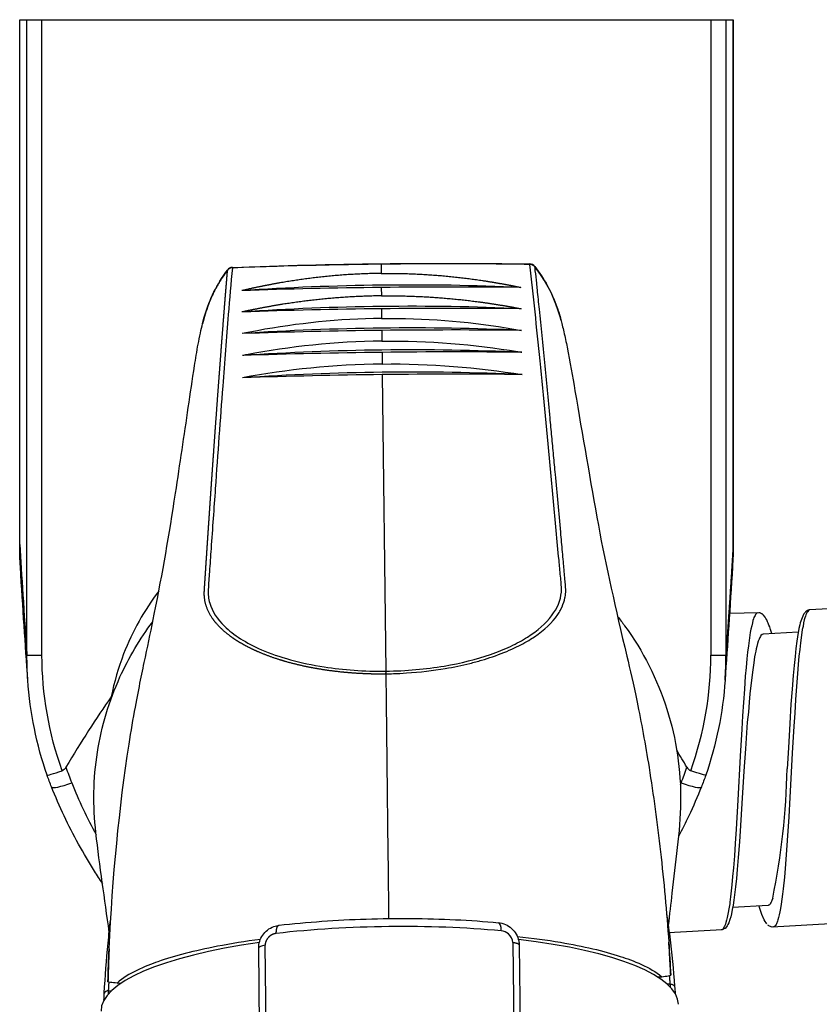
# Model space of a CAD drawing. Units: millimetres. Extents: x -417 to 497, y -157 to 950.
# Drawn here: x -117 to -80, y -45 to 0 of the extents above; entities that cross this region are included whole.
import ezdxf

# ---------------------------------------------------------------- set-up
doc = ezdxf.new("R2010")
doc.units = ezdxf.units.MM
doc.header["$LTSCALE"] = 6.666667

# ---------------------------------------------------------------- blocks, each defined once
blk = doc.blocks.new('1984.CT90.ACT.MT_P')
for p, q in [((-116.779, -24.188), (-116.779, 0)), ((-116.779, 0), (-83.909, 0)), ((-116.779, -24.188), (-116.779, 0)), ((-116.444, -29.292), (-116.444, 0)), ((-115.752, -29.292), (-115.752, 0)), ((-84.936, 0), (-84.936, -29.292)), ((-84.244, 0), (-84.244, -29.292)), ((-83.909, 0), (-83.909, -24.188)), ((-83.909, -24.188), (-83.909, 0)), ((-100.133, -11.269), (-100.133, -11.246)), ((-100.133, -11.269), (-100.128, -11.692)), ((-100.12, -12.34), (-100.116, -12.727)), ((-100.109, -13.323), (-100.104, -13.766)), ((-100.097, -14.32), (-100.092, -14.813)), ((-100.086, -15.331), (-100.079, -15.868)), ((-100.074, -16.356), (-99.914, -30.024)), ((-92.024, -21.759), (-92.024, -21.759)), ((-92.024, -21.765), (-92.024, -21.765)), ((-107.995, -21.945), (-107.995, -21.945)), ((-107.995, -21.951), (-107.995, -21.951)), ((-116.779, -24.188), (-116.779, -24.188)), ((-83.909, -24.188), (-83.909, -24.188)), ((-108.217, -25.259), (-108.217, -25.259)), ((-80.457, -27.217), (-80.488, -27.229)), ((-80.425, -27.215), (-80.485, -27.282)), ((-80.415, -27.204), (-80.457, -27.217)), ((-80.405, -27.203), (-80.425, -27.215)), ((-77.742, -27.056), (-80.415, -27.204)), ((-108.059, -27.332), (-108.059, -27.332)), ((-82.73, -27.332), (-84.076, -27.37)), ((-82.979, -27.611), (-82.996, -27.696)), ((-82.951, -27.556), (-82.979, -27.611)), ((-82.932, -27.502), (-82.951, -27.556)), ((-82.903, -27.458), (-82.932, -27.502)), ((-82.884, -27.415), (-82.903, -27.458)), ((-82.824, -27.348), (-82.884, -27.415)), ((-82.793, -27.335), (-82.824, -27.348)), ((-82.687, -27.34), (-82.73, -27.332)), ((-82.655, -27.349), (-82.687, -27.34)), ((-82.6, -27.378), (-82.655, -27.349)), ((-82.578, -27.387), (-82.6, -27.378)), ((-82.511, -27.447), (-82.578, -27.387)), ((-82.443, -27.528), (-82.511, -27.447)), ((-82.408, -27.59), (-82.443, -27.528)), ((-82.362, -27.661), (-82.408, -27.59)), ((-82.325, -27.744), (-82.362, -27.661)), ((-80.707, -27.485), (-80.79, -27.712)), ((-80.668, -27.419), (-80.707, -27.485)), ((-80.634, -27.661), (-80.669, -27.801)), ((-80.65, -27.376), (-80.668, -27.419)), ((-80.6, -27.32), (-80.65, -27.376)), ((-80.607, -27.564), (-80.634, -27.661)), ((-80.58, -27.489), (-80.607, -27.564)), ((-80.58, -27.287), (-80.6, -27.32)), ((-80.56, -27.275), (-80.58, -27.287)), ((-80.562, -27.424), (-80.58, -27.489)), ((-80.533, -27.369), (-80.562, -27.424)), ((-80.529, -27.253), (-80.56, -27.275)), ((-80.515, -27.326), (-80.533, -27.369)), ((-80.488, -27.229), (-80.529, -27.253)), ((-80.485, -27.282), (-80.515, -27.326)), ((-83.09, -28.094), (-83.125, -28.244)), ((-83.057, -27.933), (-83.09, -28.094)), ((-83.022, -27.793), (-83.057, -27.933)), ((-82.996, -27.696), (-83.022, -27.793)), ((-82.29, -27.816), (-82.325, -27.744)), ((-82.263, -27.91), (-82.29, -27.816)), ((-82.227, -27.982), (-82.263, -27.91)), ((-82.189, -28.107), (-82.227, -27.982)), ((-82.125, -28.295), (-82.189, -28.107)), ((-80.877, -28.056), (-80.941, -28.441)), ((-80.833, -27.895), (-80.877, -28.056)), ((-80.817, -27.799), (-80.833, -27.895)), ((-80.79, -27.712), (-80.817, -27.799)), ((-80.726, -28.111), (-80.779, -28.485)), ((-80.691, -27.961), (-80.726, -28.111)), ((-80.669, -27.801), (-80.691, -27.961)), ((-83.125, -28.244), (-83.178, -28.618)), ((-82.715, -28.55), (-82.752, -28.647)), ((-82.697, -28.507), (-82.715, -28.55)), ((-82.677, -28.474), (-82.697, -28.507)), ((-82.648, -28.43), (-82.677, -28.474)), ((-82.629, -28.386), (-82.648, -28.43)), ((-82.568, -28.34), (-82.629, -28.386)), ((-82.527, -28.317), (-82.568, -28.34)), ((-80.91, -28.228), (-82.527, -28.317)), ((-80.941, -28.441), (-80.972, -28.644)), ((-80.779, -28.485), (-80.809, -28.72)), ((-83.207, -28.853), (-83.244, -29.152)), ((-83.178, -28.618), (-83.207, -28.853)), ((-82.85, -28.992), (-82.865, -29.099)), ((-82.824, -28.885), (-82.85, -28.992)), ((-82.789, -28.755), (-82.824, -28.885)), ((-82.752, -28.647), (-82.789, -28.755)), ((-81.017, -28.976), (-81.06, -29.349)), ((-80.972, -28.644), (-81.017, -28.976)), ((-80.845, -29.019), (-80.881, -29.328)), ((-80.809, -28.72), (-80.845, -29.019)), ((-116.444, -29.292), (-115.752, -29.292)), ((-83.28, -29.461), (-83.311, -29.855)), ((-83.244, -29.152), (-83.28, -29.461)), ((-82.925, -29.367), (-82.962, -29.645)), ((-82.901, -29.228), (-82.925, -29.367)), ((-82.865, -29.099), (-82.901, -29.228)), ((-81.06, -29.349), (-81.101, -29.765)), ((-80.881, -29.328), (-80.912, -29.722)), ((-83.311, -29.855), (-83.352, -30.26)), ((-82.962, -29.645), (-83.009, -29.955)), ((-81.101, -29.765), (-81.139, -30.223)), ((-80.912, -29.722), (-80.953, -30.127)), ((-99.913, -30.134), (-99.914, -30.094)), ((-83.352, -30.26), (-83.394, -30.856)), ((-83.052, -30.318), (-83.138, -31.064)), ((-83.009, -29.955), (-83.052, -30.318)), ((-81.139, -30.223), (-81.188, -30.861)), ((-80.953, -30.127), (-80.995, -30.723)), ((-84.283, -30.441), (-84.283, -30.441)), ((-83.394, -30.856), (-83.434, -31.462)), ((-80.995, -30.723), (-81.035, -31.33)), ((-83.138, -31.064), (-83.17, -31.448)), ((-81.188, -30.861), (-81.246, -31.543)), ((-83.434, -31.462), (-83.474, -32.09)), ((-83.17, -31.448), (-83.208, -31.906)), ((-81.246, -31.543), (-81.303, -32.436)), ((-81.035, -31.33), (-81.075, -31.957)), ((-83.474, -32.09), (-83.515, -32.696)), ((-83.208, -31.906), (-83.257, -32.375)), ((-81.075, -31.957), (-81.116, -32.564)), ((-83.257, -32.375), (-83.312, -33.109)), ((-81.303, -32.436), (-81.368, -33.564)), ((-81.116, -32.564), (-81.185, -33.808)), ((-83.515, -32.696), (-83.584, -33.94)), ((-83.312, -33.109), (-83.347, -33.609)), ((-81.368, -33.564), (-81.421, -34.521)), ((-83.584, -33.94), (-83.694, -35.971)), ((-83.347, -33.609), (-83.418, -34.631)), ((-81.185, -33.808), (-81.295, -35.839)), ((-83.418, -34.631), (-83.505, -36.13)), ((-81.295, -35.839), (-81.352, -36.732)), ((-83.694, -35.971), (-83.768, -37.311)), ((-83.505, -36.13), (-83.566, -37.13)), ((-81.352, -36.732), (-81.418, -37.828)), ((-83.566, -37.13), (-83.619, -37.896)), ((-83.768, -37.311), (-83.817, -37.96)), ((-83.817, -37.96), (-83.849, -38.534)), ((-83.619, -37.896), (-83.675, -38.61)), ((-81.418, -37.828), (-81.476, -38.7)), ((-83.849, -38.534), (-83.893, -39.088)), ((-83.675, -38.61), (-83.719, -39.163)), ((-81.476, -38.7), (-81.517, -39.116)), ((-83.893, -39.088), (-83.935, -39.483)), ((-83.719, -39.163), (-83.76, -39.579)), ((-81.517, -39.116), (-81.547, -39.52)), ((-83.966, -39.866), (-84.004, -40.154)), ((-83.935, -39.483), (-83.966, -39.866)), ((-83.76, -39.579), (-83.802, -39.963)), ((-81.547, -39.52), (-81.603, -40.053)), ((-84.004, -40.154), (-84.031, -40.431)), ((-83.846, -40.326), (-83.885, -40.572)), ((-83.802, -39.963), (-83.846, -40.326)), ((-81.632, -40.299), (-81.672, -40.534)), ((-81.603, -40.053), (-81.632, -40.299)), ((-84.07, -40.744), (-84.179, -41.383)), ((-84.06, -40.666), (-84.07, -40.744)), ((-84.031, -40.431), (-84.06, -40.666)), ((-83.914, -40.807), (-83.956, -41.01)), ((-82.302, -40.823), (-83.94, -40.914)), ((-83.885, -40.572), (-83.914, -40.807)), ((-82.282, -40.812), (-82.302, -40.823)), ((-82.271, -40.811), (-82.282, -40.812)), ((-82.241, -40.788), (-82.271, -40.811)), ((-82.211, -40.755), (-82.241, -40.788)), ((-82.191, -40.722), (-82.211, -40.755)), ((-82.163, -40.667), (-82.191, -40.722)), ((-82.143, -40.634), (-82.163, -40.667)), ((-82.124, -40.591), (-82.143, -40.634)), ((-82.088, -40.483), (-82.124, -40.591)), ((-81.702, -40.758), (-81.733, -40.962)), ((-81.672, -40.534), (-81.702, -40.758)), ((-83.988, -41.203), (-84.022, -41.353)), ((-83.956, -41.01), (-83.988, -41.203)), ((-82.689, -40.919), (-82.714, -40.846)), ((-82.636, -41.107), (-82.689, -40.919)), ((-82.587, -41.242), (-82.636, -41.107)), ((-82.477, -41.49), (-82.587, -41.242)), ((-81.791, -41.251), (-81.816, -41.369)), ((-81.756, -41.111), (-81.791, -41.251)), ((-81.733, -40.962), (-81.756, -41.111)), ((-84.269, -41.685), (-84.286, -41.749)), ((-84.241, -41.609), (-84.269, -41.685)), ((-84.215, -41.502), (-84.241, -41.609)), ((-84.179, -41.383), (-84.215, -41.502)), ((-84.151, -41.699), (-84.19, -41.765)), ((-84.113, -41.623), (-84.151, -41.699)), ((-84.058, -41.472), (-84.113, -41.623)), ((-84.022, -41.353), (-84.058, -41.472)), ((-82.431, -41.562), (-82.477, -41.49)), ((-82.396, -41.624), (-82.431, -41.562)), ((-82.362, -41.664), (-82.396, -41.624)), ((-82.283, -41.745), (-82.316, -41.725)), ((-82.261, -41.765), (-82.283, -41.745)), ((-79.436, -41.672), (-82.109, -41.82)), ((-81.966, -41.738), (-81.985, -41.771)), ((-81.936, -41.694), (-81.966, -41.738)), ((-81.917, -41.661), (-81.936, -41.694)), ((-81.87, -41.552), (-81.917, -41.661)), ((-81.853, -41.477), (-81.87, -41.552)), ((-81.816, -41.369), (-81.853, -41.477)), ((-84.424, -41.948), (-86.886, -42.084)), ((-84.404, -41.925), (-84.466, -41.95)), ((-84.382, -41.935), (-84.424, -41.948)), ((-84.354, -41.87), (-84.404, -41.925)), ((-84.352, -41.912), (-84.382, -41.935)), ((-84.335, -41.826), (-84.354, -41.87)), ((-84.311, -41.888), (-84.352, -41.912)), ((-84.316, -41.793), (-84.335, -41.826)), ((-84.286, -41.749), (-84.316, -41.793)), ((-84.279, -41.876), (-84.311, -41.888)), ((-84.219, -41.809), (-84.279, -41.876)), ((-84.19, -41.765), (-84.219, -41.809)), ((-82.152, -41.812), (-82.261, -41.765)), ((-82.109, -41.82), (-82.152, -41.812)), ((-82.047, -41.806), (-82.067, -41.817)), ((-82.016, -41.793), (-82.047, -41.806)), ((-81.985, -41.771), (-82.016, -41.793)), ((-94.066, -42.523), (-93.989, -49.188)), ((-93.767, -42.638), (-93.689, -49.302)), ((-86.876, -42.515), (-86.876, -42.515)), ((-105.689, -49.442), (-105.766, -42.778)), ((-105.392, -49.32), (-105.47, -42.656)), ((-112.296, -44.398), (-112.093, -44.395)), ((-87.404, -44.108), (-87.202, -44.105)), ((-86.806, -44.449), (-86.943, -44.451)), ((-112.683, -44.75), (-112.547, -44.749))]:
    blk.add_line(p, q)
for centre, radius, start, end in [((-93.289, -11.555), 0.3, 37.8778, 89.4576), ((-106.969, -11.715), 0.3, 91.8761, 143.4545), ((-99.899, -24.188), 16.88, 180, 183.5063), ((-100.788, -24.188), 16.88, 356.4938, 360), ((-114.842, -33.8), 33.429, 348.4686, 358.7654)]:
    blk.add_arc(centre, radius, start, end)
for centre, major_axis, ratio, start_param, end_param in [((-97.7, -220.101), (235.012, 2.738), 0.8886, 1.570796, 1.591141), ((-97.7, -220.101), (-235.012, -2.738), 0.8886, 4.692042, 4.712387), ((-97.7, -220.101), (-235.012, -2.738), 0.8886, 4.68324, 4.692042), ((-93.289, -11.555), (0.298, 0.036), 0.922523, 0.496849, 1.44174), ((-106.969, -11.715), (-0.299, 0.029), 0.922523, 4.841458, 5.786333), ((-106.969, -11.715), (-0.241, 0.179), 0.380352, 0.000284, 0.20024), ((-106.969, -11.715), (-0.241, 0.179), 0.380352, 6.283029, 6.283469), ((-97.7, -220.101), (235.012, 2.738), 0.8886, 1.591141, 1.599942), ((-93.289, -11.555), (0.237, 0.184), 0.380338, 6.282918, 6.283342), ((-93.289, -11.555), (0.237, 0.184), 0.380338, 6.082962, 6.282918), ((-98.912, -116.044), (109.993, 1.282), 0.943774, 1.512321, 1.629268), ((-97.945, -199.091), (-229.976, -2.679), 0.812046, 4.712391, 4.740346), ((-97.945, -199.091), (229.976, 2.68), 0.812046, 1.542838, 1.570792), ((-98.901, -117.026), (109.993, 1.282), 0.943774, 1.512298, 1.629291), ((-97.932, -200.208), (-230.262, -2.682), 0.811621, 4.712391, 4.740322), ((-97.932, -200.208), (230.262, 2.683), 0.811621, 1.542862, 1.570792), ((-98.889, -118.023), (109.993, 1.282), 0.943774, 1.512273, 1.629316), ((-97.919, -201.336), (-230.541, -2.685), 0.811205, 4.712391, 4.7403), ((-97.919, -201.336), (230.541, 2.686), 0.811205, 1.542884, 1.570792), ((-98.878, -119.034), (109.993, 1.282), 0.943774, 1.512246, 1.629343), ((-97.905, -202.474), (-230.814, -2.688), 0.810798, 4.712391, 4.74028), ((-97.906, -202.474), (230.814, 2.69), 0.810798, 1.542904, 1.570792), ((-98.866, -120.059), (109.993, 1.282), 0.943774, 1.512217, 1.629372), ((-97.892, -203.623), (231.08, 2.693), 0.8104, 1.542922, 1.570792), ((-97.892, -203.623), (-231.08, -2.691), 0.8104, 4.712391, 4.740262), ((-109.699, -106.877), (7.251, -87.195), 0.007318, 3.463863, 3.614884), ((-100.707, -298.66), (-0.362, -276.055), 0.178445, 3.392012, 3.435848), ((-100.074, -300.399), (0.269, -277.795), 0.177959, 2.848308, 2.858184), ((-100.403, -29.749), (-15.024, 0), 0.984808, 0.323449, 0.37474), ((-100.284, -29.749), (15.024, 0), 0.984808, 5.908444, 5.959735), ((-114.384, -34.991), (-0.929, -0.371), 0.161597, 0, 1.506343), ((-114.384, -34.991), (-0.929, -0.371), 0.161597, 6.28314, 6.283185), ((-92.98, -26.874), (-23, 0), 0.984808, 0.37474, 0.491523), ((-107.707, -26.874), (23, 0), 0.984808, 5.903918, 5.908445), ((-86.303, -34.991), (0.929, -0.371), 0.161597, 4.776841, 6.283185), ((-86.303, -34.991), (0.929, -0.371), 0.161597, 0, 0.000045), ((-99.735, -45.444), (14.099, 0.164), 0.258819, 1.194318, 1.947273), ((-94.773, -42.113), (0.045, 0.498), 0.35512, 4.992919, 6.283185), ((-99.734, -45.532), (-13.299, -0.155), 0.258819, 5.177647, 6.283185), ((-99.734, -45.532), (13.299, 0.155), 0.258819, 0, 1.105537), ((-105.266, -42.772), (-0.5, -0.006), 0.258819, 5.128724, 6.283185)]:
    blk.add_ellipse(centre, major_axis=major_axis, ratio=ratio, start_param=start_param, end_param=end_param)
for points, degree in [([(-106.979, -11.415), (-104.698, -11.329), (-102.416, -11.273), (-100.133, -11.246)], 3), ([(-100.133, -11.246), (-97.851, -11.22), (-95.568, -11.223), (-93.286, -11.255)], 3), ([(-93.283, -11.278), (-93.283, -11.263), (-93.284, -11.256), (-93.284, -11.257)], 3), ([(-106.981, -11.438), (-106.981, -11.423), (-106.981, -11.416), (-106.98, -11.417)], 3), ([(-100.128, -11.692), (-101.32, -11.705), (-102.511, -11.789), (-103.667, -11.934), (-104.782, -12.129)], 4), ([(-100.128, -11.692), (-98.936, -11.678), (-97.743, -11.733), (-96.584, -11.852), (-95.464, -12.02)], 4), ([(-104.782, -12.129), (-105.234, -12.208), (-105.679, -12.294), (-106.117, -12.388), (-106.548, -12.488)], 4), ([(-95.464, -12.02), (-95.011, -12.089), (-94.564, -12.165), (-94.125, -12.248), (-93.692, -12.338)], 4), ([(-104.635, -13.113), (-105.121, -13.19), (-105.601, -13.276), (-106.073, -13.37), (-106.539, -13.471)], 4), ([(-100.116, -12.727), (-101.267, -12.74), (-102.418, -12.813), (-103.543, -12.941), (-104.635, -13.113)], 4), ([(-100.116, -12.727), (-98.964, -12.713), (-97.812, -12.759), (-96.684, -12.861), (-95.588, -13.008)], 4), ([(-95.588, -13.008), (-95.101, -13.074), (-94.619, -13.148), (-94.145, -13.231), (-93.678, -13.321)], 4), ([(-91.847, -13.83), (-91.847, -13.83), (-91.847, -13.829), (-91.847, -13.828)], 3), ([(-100.079, -15.868), (-102.319, -15.894), (-104.453, -16.124), (-106.512, -16.504)], 3), ([(-100.079, -15.868), (-97.839, -15.842), (-95.701, -16.022), (-93.633, -16.354)], 3), ([(-116.747, -25.22), (-116.768, -24.877), (-116.779, -24.532), (-116.779, -24.188)], 3), ([(-83.909, -24.188), (-83.909, -24.532), (-83.919, -24.877), (-83.94, -25.22)], 3), ([(-116.404, -30.441), (-116.518, -28.79), (-116.631, -27.11), (-116.747, -25.22)], 3), ([(-83.94, -25.22), (-84.056, -27.11), (-84.17, -28.79), (-84.283, -30.441)], 3), ([(-107.906, -27.187), (-107.906, -27.187), (-107.906, -27.187), (-107.907, -27.188)], 3), ([(-91.996, -26.997), (-91.994, -26.999), (-91.992, -27.001), (-91.99, -27.002)], 3), ([(-116.404, -30.441), (-116.431, -30.057), (-116.444, -29.673), (-116.444, -29.292)], 3), ([(-114.822, -34.61), (-115.444, -32.865), (-115.752, -31.058), (-115.752, -29.292)], 3), ([(-85.865, -34.61), (-85.243, -32.864), (-84.936, -31.058), (-84.936, -29.292)], 3), ([(-84.936, -29.292), (-84.64, -29.292), (-84.383, -29.292), (-84.248, -29.292), (-84.244, -29.292)], 4), ([(-84.283, -30.441), (-84.257, -30.057), (-84.244, -29.673), (-84.244, -29.292)], 3), ([(-99.914, -30.024), (-99.914, -30.051), (-99.913, -30.094), (-99.913, -30.145)], 3), ([(-99.913, -30.145), (-99.913, -30.194), (-99.912, -30.244), (-99.911, -30.294)], 3), ([(-115.518, -34.819), (-115.998, -33.413), (-116.302, -31.928), (-116.404, -30.441)], 3), ([(-84.283, -30.441), (-84.386, -31.928), (-84.689, -33.413), (-85.169, -34.819)], 3), ([(-115.518, -34.819), (-115.511, -34.831), (-115.239, -34.751), (-114.822, -34.61)], 3), ([(-115.313, -35.362), (-115.385, -35.182), (-115.453, -35.001), (-115.518, -34.819)], 3), ([(-85.169, -34.819), (-85.176, -34.831), (-85.446, -34.752), (-85.865, -34.61)], 3), ([(-85.169, -34.819), (-85.234, -35.001), (-85.303, -35.182), (-85.374, -35.362)], 3), ([(-86.979, -41.175), (-86.925, -41.53), (-86.876, -41.892), (-86.833, -42.26)], 3), ([(-112.707, -42.562), (-112.672, -42.192), (-112.632, -41.829), (-112.587, -41.472)], 3), ([(-104.958, -42.111), (-104.96, -41.955), (-104.935, -41.814), (-104.886, -41.739), (-104.829, -41.732)], 4), ([(-86.903, -42.186), (-86.867, -42.204), (-86.842, -42.232), (-86.836, -42.261)], 3), ([(-112.881, -44.86), (-112.839, -44.093), (-112.779, -43.327), (-112.707, -42.562)], 3), ([(-112.639, -42.486), (-112.675, -42.505), (-112.699, -42.533), (-112.705, -42.563)], 3), ([(-94.066, -42.523), (-93.934, -42.537), (-93.824, -42.564), (-93.768, -42.601), (-93.767, -42.638)], 4), ([(-86.876, -42.515), (-86.841, -43.017), (-86.811, -43.524), (-86.787, -44.034)], 3), ([(-86.833, -42.26), (-86.744, -43.023), (-86.666, -43.788), (-86.606, -44.554)], 3), ([(-112.712, -44.336), (-112.7, -43.825), (-112.682, -43.318), (-112.659, -42.815)], 3), ([(-112.712, -44.336), (-112.712, -44.337), (-112.712, -44.337), (-112.712, -44.337)], 3), ([(-112.683, -44.75), (-112.679, -44.673), (-112.674, -44.595), (-112.67, -44.516), (-112.665, -44.436), (-112.66, -44.356)], 5), ([(-86.806, -44.449), (-86.812, -44.372), (-86.819, -44.294), (-86.825, -44.215), (-86.832, -44.135), (-86.839, -44.055)], 5), ([(-86.806, -44.449), (-86.705, -44.443), (-86.614, -44.494), (-86.606, -44.554)], 3), ([(-86.795, -44.595), (-86.799, -44.547), (-86.802, -44.498), (-86.806, -44.449)], 3), ([(-86.787, -44.034), (-86.787, -44.035), (-86.787, -44.035), (-86.787, -44.035)], 3), ([(-112.898, -45.186), (-112.893, -45.076), (-112.887, -44.968), (-112.881, -44.86)], 3), ([(-112.683, -44.75), (-112.785, -44.747), (-112.874, -44.8), (-112.881, -44.86)], 3), ([(-112.691, -44.897), (-112.688, -44.849), (-112.686, -44.8), (-112.683, -44.75)], 3), ([(-86.606, -44.554), (-86.597, -44.662), (-86.589, -44.77), (-86.581, -44.879)], 3)]:
    blk.add_open_spline(points, degree=degree)
for points, degree, knots in [([(-94.17, -28.88), (-93.883, -28.746), (-93.621, -28.603), (-93.383, -28.453), (-92.91, -28.153), (-92.536, -27.823), (-92.272, -27.473), (-92.011, -27.127), (-91.857, -26.761), (-91.825, -26.386), (-91.807, -26.172), (-91.835, -25.954), (-91.856, -25.736), (-91.868, -25.614), (-91.879, -25.493), (-91.89, -25.372), (-91.897, -25.3), (-91.904, -25.215), (-91.911, -25.143), (-91.918, -25.066), (-91.925, -24.99), (-91.933, -24.913), (-91.975, -24.455), (-92.017, -24), (-92.059, -23.548), (-92.143, -22.644), (-92.227, -21.752), (-92.31, -20.873), (-92.478, -19.102), (-92.642, -17.383), (-92.807, -15.717), (-92.959, -14.192), (-93.11, -12.714), (-93.283, -11.278)], 3, [15.895823, 15.895823, 15.895823, 15.895823, 17.61722, 17.61722, 17.61722, 21.046853, 21.046853, 21.046853, 24.444639, 24.444639, 24.444639, 26.38172, 26.38172, 26.38172, 27.46052, 27.46052, 27.46052, 28.108858, 28.108858, 28.108858, 28.793601, 28.793601, 28.793601, 32.902056, 32.902056, 32.902056, 41.126754, 41.126754, 41.126754, 57.698399, 57.698399, 57.698399, 72.85961, 72.85961, 72.85961, 72.85961]), ([(-108.358, -14.022), (-108.19, -13.289), (-107.89, -12.571), (-107.392, -11.791), (-107.303, -11.662), (-107.21, -11.536)], 3, [0, 0, 0, 0, 0.2499895, 0.2499895, 0.3005041, 0.3005041, 0.3005041, 0.3005041]), ([(-107.219, -11.558), (-107.338, -11.719), (-107.45, -11.885), (-107.555, -12.056), (-107.598, -12.127), (-107.64, -12.198), (-107.681, -12.271), (-107.722, -12.343), (-107.762, -12.416), (-107.8, -12.49), (-107.815, -12.52), (-107.831, -12.551), (-107.845, -12.58), (-107.875, -12.64), (-107.903, -12.701), (-107.931, -12.761), (-107.986, -12.883), (-108.038, -13.007), (-108.086, -13.133), (-108.196, -13.42), (-108.288, -13.716), (-108.358, -14.022)], 3, [14.926679, 14.926679, 14.926679, 14.926679, 15.824155, 15.824155, 15.824155, 16.1957, 16.1957, 16.1957, 16.567244, 16.567244, 16.567244, 16.713406, 16.713406, 16.713406, 17.010676, 17.010676, 17.010676, 17.605158, 17.605158, 17.605158, 18.965604, 18.965604, 18.965604, 18.965604]), ([(-107.219, -11.558), (-107.221, -11.589), (-107.224, -11.62), (-107.227, -11.652), (-107.236, -11.761), (-107.245, -11.87), (-107.251, -11.948), (-107.264, -12.104), (-107.277, -12.26), (-107.284, -12.338), (-107.296, -12.495), (-107.309, -12.652), (-107.315, -12.731), (-107.334, -12.968), (-107.353, -13.206), (-107.366, -13.366), (-107.403, -13.847), (-107.441, -14.333), (-107.466, -14.659), (-107.516, -15.314), (-107.566, -15.977), (-107.591, -16.31), (-107.641, -16.978), (-107.691, -17.654), (-107.715, -17.993), (-107.762, -18.63), (-107.808, -19.272), (-107.829, -19.572), (-107.871, -20.173), (-107.914, -20.779), (-107.935, -21.083), (-107.971, -21.592), (-108.006, -22.104), (-108.02, -22.309), (-108.048, -22.722), (-108.076, -23.136), (-108.09, -23.344), (-108.109, -23.621), (-108.127, -23.9), (-108.132, -23.97), (-108.141, -24.109), (-108.151, -24.249), (-108.155, -24.319), (-108.172, -24.576), (-108.189, -24.834), (-108.202, -25.022), (-108.215, -25.222), (-108.228, -25.423), (-108.229, -25.435), (-108.231, -25.459), (-108.232, -25.483), (-108.233, -25.494), (-108.242, -25.625), (-108.25, -25.756), (-108.257, -25.875), (-108.268, -26.037), (-108.28, -26.2), (-108.283, -26.243), (-108.286, -26.308), (-108.289, -26.374), (-108.29, -26.395), (-108.29, -26.439), (-108.29, -26.482), (-108.289, -26.504), (-108.287, -26.569), (-108.281, -26.634), (-108.276, -26.677), (-108.263, -26.763), (-108.245, -26.848), (-108.235, -26.891), (-108.207, -26.99), (-108.172, -27.088), (-108.15, -27.144), (-108.102, -27.255), (-108.045, -27.364), (-108.014, -27.419), (-107.948, -27.527), (-107.873, -27.633), (-107.833, -27.686), (-107.75, -27.791), (-107.658, -27.894), (-107.609, -27.945), (-107.459, -28.097), (-107.291, -28.244), (-107.171, -28.34), (-106.856, -28.571), (-106.493, -28.788), (-106.261, -28.911), (-105.777, -29.143), (-105.234, -29.35), (-104.955, -29.446), (-104.593, -29.557), (-104.212, -29.657), (-104.138, -29.675), (-103.989, -29.712), (-103.837, -29.747), (-103.76, -29.765), (-103.528, -29.815), (-103.29, -29.861), (-103.129, -29.89), (-102.808, -29.945), (-102.477, -29.991), (-102.313, -30.013), (-101.979, -30.052), (-101.639, -30.083), (-101.466, -30.097), (-101.175, -30.116), (-100.88, -30.13), (-100.761, -30.134), (-100.521, -30.142), (-100.279, -30.145), (-100.157, -30.146), (-100.035, -30.146), (-99.913, -30.145)], 5, [16.285096, 16.285096, 16.285096, 16.285096, 16.285096, 16.285096, 16.845949, 16.845949, 16.845949, 18.230661, 18.230661, 18.230661, 19.608567, 19.608567, 19.608567, 20.986474, 20.986474, 20.986474, 23.742285, 23.742285, 23.742285, 29.253893, 29.253893, 29.253893, 34.744793, 34.744793, 34.744793, 40.237716, 40.237716, 40.237716, 44.991421, 44.991421, 44.991421, 49.745127, 49.745127, 49.745127, 52.914226, 52.914226, 52.914226, 56.083325, 56.083325, 56.083325, 57.139689, 57.139689, 57.139689, 58.196053, 58.196053, 58.196053, 61.017272, 61.017272, 61.017272, 61.194395, 61.194395, 61.194395, 61.371518, 61.371518, 61.371518, 63.142184, 63.142184, 63.142184, 63.782663, 63.782663, 63.782663, 64.102921, 64.102921, 64.102921, 64.423179, 64.423179, 64.423179, 65.063811, 65.063811, 65.063811, 65.704443, 65.704443, 65.704443, 66.56301, 66.56301, 66.56301, 67.421577, 67.421577, 67.421577, 68.282842, 68.282842, 68.282842, 69.143664, 69.143664, 69.143664, 70.857493, 70.857493, 70.857493, 73.375577, 73.375577, 73.375577, 75.79465, 75.79465, 75.79465, 76.370153, 76.370153, 76.370153, 76.945656, 76.945656, 76.945656, 78.096738, 78.096738, 78.096738, 79.212001, 79.212001, 79.212001, 80.327438, 80.327438, 80.327438, 81.079985, 81.079985, 81.079985, 81.832531, 81.832531, 81.832531, 81.832531, 81.832531, 81.832531]), ([(-106.981, -11.438), (-107.049, -12.146), (-107.114, -12.864), (-107.174, -13.593), (-107.262, -14.668), (-107.345, -15.768), (-107.428, -16.89), (-107.542, -18.42), (-107.655, -19.994), (-107.769, -21.61), (-107.834, -22.521), (-107.899, -23.445), (-107.964, -24.382), (-107.988, -24.734), (-108.013, -25.089), (-108.037, -25.445), (-108.056, -25.715), (-108.08, -25.988), (-108.093, -26.258), (-108.103, -26.474), (-108.084, -26.686), (-108.022, -26.893), (-107.911, -27.264), (-107.681, -27.62), (-107.345, -27.95), (-106.931, -28.357), (-106.354, -28.724), (-105.637, -29.035), (-104.836, -29.382), (-103.857, -29.657), (-102.747, -29.829), (-101.868, -29.965), (-100.906, -30.034), (-99.914, -30.024)], 3, [16.285096, 16.285096, 16.285096, 16.285096, 23.742285, 23.742285, 23.742285, 34.744793, 34.744793, 34.744793, 49.745127, 49.745127, 49.745127, 58.196053, 58.196053, 58.196053, 61.371518, 61.371518, 61.371518, 63.782663, 63.782663, 63.782663, 65.704443, 65.704443, 65.704443, 69.143664, 69.143664, 69.143664, 73.375577, 73.375577, 73.375577, 78.096738, 78.096738, 78.096738, 81.832215, 81.832215, 81.832215, 81.832215]), ([(-93.986, -28.953), (-93.718, -28.827), (-93.47, -28.692), (-93.244, -28.552), (-92.758, -28.249), (-92.372, -27.916), (-92.099, -27.562), (-92.048, -27.496), (-92.001, -27.43), (-91.958, -27.363), (-91.916, -27.296), (-91.877, -27.229), (-91.842, -27.16), (-91.773, -27.024), (-91.719, -26.885), (-91.682, -26.745), (-91.67, -26.698), (-91.659, -26.65), (-91.651, -26.602), (-91.642, -26.554), (-91.636, -26.506), (-91.631, -26.458), (-91.622, -26.361), (-91.623, -26.264), (-91.628, -26.167), (-91.629, -26.152), (-91.63, -26.136), (-91.631, -26.121), (-91.632, -26.106), (-91.633, -26.091), (-91.635, -26.076), (-91.642, -25.984), (-91.651, -25.894), (-91.66, -25.803), (-91.671, -25.682), (-91.681, -25.562), (-91.691, -25.441), (-91.698, -25.369), (-91.705, -25.284), (-91.712, -25.212), (-91.719, -25.136), (-91.725, -25.06), (-91.732, -24.984), (-91.759, -24.679), (-91.787, -24.376), (-91.814, -24.074), (-91.827, -23.923), (-91.841, -23.773), (-91.854, -23.623), (-91.936, -22.72), (-92.017, -21.831), (-92.099, -20.954), (-92.126, -20.661), (-92.154, -20.369), (-92.181, -20.079), (-92.208, -19.788), (-92.235, -19.499), (-92.263, -19.212), (-92.29, -18.924), (-92.317, -18.638), (-92.345, -18.353), (-92.386, -17.922), (-92.427, -17.493), (-92.469, -17.067), (-92.51, -16.642), (-92.551, -16.22), (-92.593, -15.802), (-92.675, -14.966), (-92.757, -14.144), (-92.839, -13.339), (-92.869, -13.038), (-92.9, -12.74), (-92.931, -12.445), (-92.941, -12.346), (-92.951, -12.248), (-92.962, -12.15), (-92.982, -11.955), (-93.003, -11.761), (-93.024, -11.567), (-93.03, -11.509), (-93.036, -11.451), (-93.043, -11.393)], 3, [16.023087, 16.023087, 16.023087, 16.023087, 17.61722, 17.61722, 17.61722, 21.046853, 21.046853, 21.046853, 21.68167, 21.68167, 21.68167, 22.316487, 22.316487, 22.316487, 23.586244, 23.586244, 23.586244, 24.015441, 24.015441, 24.015441, 24.444639, 24.444639, 24.444639, 25.302909, 25.302909, 25.302909, 25.437762, 25.437762, 25.437762, 25.572614, 25.572614, 25.572614, 26.38172, 26.38172, 26.38172, 27.46052, 27.46052, 27.46052, 28.108858, 28.108858, 28.108858, 28.793601, 28.793601, 28.793601, 31.532571, 31.532571, 31.532571, 32.902056, 32.902056, 32.902056, 41.126754, 41.126754, 41.126754, 43.873516, 43.873516, 43.873516, 46.620277, 46.620277, 46.620277, 49.367039, 49.367039, 49.367039, 53.532719, 53.532719, 53.532719, 57.698399, 57.698399, 57.698399, 66.012152, 66.012152, 66.012152, 69.122693, 69.122693, 69.122693, 70.159541, 70.159541, 70.159541, 72.234866, 72.234866, 72.234866, 72.85961, 72.85961, 72.85961, 72.85961]), ([(-93.052, -11.371), (-92.612, -11.937), (-92.267, -12.57), (-91.96, -13.424), (-91.898, -13.625), (-91.847, -13.827)], 3, [0, 0, 0, 0, 0.2309622, 0.2309622, 0.3004068, 0.3004068, 0.3004068, 0.3004068]), ([(-91.847, -13.828), (-91.91, -13.582), (-91.986, -13.343), (-92.074, -13.111), (-92.311, -12.488), (-92.638, -11.911), (-93.043, -11.393)], 3, [39.134592, 39.134592, 39.134592, 39.134592, 40.231966, 40.231966, 40.231966, 43.172569, 43.172569, 43.172569, 43.172569]), ([(-112.659, -42.815), (-112.508, -39.567), (-112.186, -36.269), (-111.648, -32.791), (-111.549, -32.211), (-111.283, -30.773), (-111.126, -30.036), (-110.845, -28.691), (-110.71, -28.046), (-110.185, -25.445), (-109.896, -23.76), (-109.394, -20.462), (-109.199, -19.153), (-108.916, -17.224), (-108.825, -16.591), (-108.674, -15.622), (-108.621, -15.294), (-108.525, -14.785), (-108.49, -14.615), (-108.419, -14.285), (-108.38, -14.12), (-108.358, -14.022)], 3, [0.000025, 0.000025, 0.000025, 0.000025, 0.981159, 0.981159, 1.185488, 1.185488, 1.535882, 1.535882, 1.902937, 1.902937, 3.004392, 3.004392, 3.777091, 3.777091, 4.163589, 4.163589, 4.35688, 4.35688, 4.45344, 4.45344, 4.550458, 4.550458, 4.550458, 4.550458]), ([(-100.104, -13.766), (-102.076, -13.789), (-103.976, -13.991), (-106.061, -14.375), (-106.295, -14.42), (-106.53, -14.468)], 3, [0.0000264, 0.0000264, 0.0000264, 0.0000264, 0.5917453, 0.5917453, 0.6656055, 0.6656055, 0.6656055, 0.6656055]), ([(-100.104, -13.766), (-98.132, -13.743), (-96.228, -13.901), (-94.134, -14.236), (-93.9, -14.275), (-93.663, -14.318)], 3, [0.0000264, 0.0000264, 0.0000264, 0.0000264, 0.5917453, 0.5917453, 0.6656056, 0.6656056, 0.6656056, 0.6656056]), ([(-91.846, -13.83), (-91.815, -13.954), (-91.758, -14.177), (-91.654, -14.622), (-91.603, -14.86), (-91.421, -15.782), (-91.312, -16.437), (-90.857, -19.104), (-90.479, -21.318), (-89.768, -25.225), (-89.332, -27.093), (-88.667, -29.94), (-88.506, -30.627), (-88.146, -32.355), (-87.954, -33.402), (-87.587, -35.719), (-87.41, -37.023), (-87.103, -39.715), (-86.973, -41.111), (-86.876, -42.515)], 3, [0, 0, 0, 0, 0.122922, 0.122922, 0.257534, 0.257534, 0.661451, 0.661451, 1.873121, 1.873121, 3.05214, 3.05214, 3.369449, 3.369449, 3.719089, 3.719089, 4.129451, 4.129451, 4.554089, 4.554089, 4.554089, 4.554089]), ([(-100.092, -14.813), (-102.254, -14.838), (-104.324, -15.065), (-106.394, -15.454), (-106.457, -15.467), (-106.521, -15.479)], 3, [0.0000263, 0.0000263, 0.0000263, 0.0000263, 0.6488652, 0.6488652, 0.6693342, 0.6693342, 0.6693342, 0.6693342]), ([(-100.092, -14.813), (-97.929, -14.788), (-95.855, -14.966), (-93.776, -15.308), (-93.712, -15.318), (-93.649, -15.329)], 3, [0.0000264, 0.0000264, 0.0000264, 0.0000264, 0.6488652, 0.6488652, 0.6693342, 0.6693342, 0.6693342, 0.6693342]), ([(-83.909, -24.188), (-83.932, -24.564), (-83.955, -24.932), (-83.978, -25.297), (-84.045, -26.349), (-84.113, -27.37), (-84.157, -28.016), (-84.2, -28.656), (-84.244, -29.292)], 5, [8.79629, 8.79629, 8.79629, 8.79629, 8.79629, 8.79629, 20.530506, 20.530506, 20.530506, 42.050351, 42.050351, 42.050351, 42.050351, 42.050351, 42.050351]), ([(-110.366, -26.331), (-111.039, -27.215), (-111.589, -28.19), (-111.99, -29.229), (-112.237, -29.866), (-112.429, -30.526), (-112.564, -31.199)], 3, [44.120406, 44.120406, 44.120406, 44.120406, 71.663552, 71.663552, 71.663552, 88.561481, 88.561481, 88.561481, 88.561481]), ([(-89.234, -27.499), (-89.123, -27.641), (-89.014, -27.784), (-88.063, -29.093), (-87.398, -30.411), (-86.529, -33.148), (-86.309, -34.603), (-86.351, -37.462), (-86.581, -38.863), (-86.786, -40.747), (-86.842, -41.247), (-86.898, -41.745)], 3, [1.230681, 1.230681, 1.230681, 1.230681, 1.284652, 1.284652, 1.716138, 1.716138, 2.146332, 2.146332, 2.573911, 2.573911, 2.727663, 2.727663, 2.727663, 2.727663]), ([(-112.655, -42.052), (-112.862, -40.515), (-113.094, -39.026), (-113.407, -36.238), (-113.392, -34.978), (-113.008, -32.567), (-112.656, -31.391), (-111.753, -29.397), (-111.245, -28.538), (-110.65, -27.749)], 3, [0.261081, 0.261081, 0.261081, 0.261081, 0.733588, 0.733588, 1.104273, 1.104273, 1.466109, 1.466109, 1.760957, 1.760957, 1.760957, 1.760957]), ([(-99.914, -30.024), (-98.974, -30.012), (-98.062, -29.929), (-97.225, -29.787), (-96.443, -29.655), (-95.724, -29.472), (-95.088, -29.251), (-94.76, -29.137), (-94.453, -29.013), (-94.17, -28.88)], 3, [7.345543, 7.345543, 7.345543, 7.345543, 10.886333, 10.886333, 10.886333, 14.191123, 14.191123, 14.191123, 15.895823, 15.895823, 15.895823, 15.895823]), ([(-99.913, -30.145), (-99.796, -30.143), (-99.68, -30.14), (-99.565, -30.137), (-99.36, -30.13), (-99.157, -30.12), (-98.955, -30.107), (-98.336, -30.067), (-97.737, -29.997), (-97.171, -29.901), (-96.778, -29.834), (-96.401, -29.755), (-96.041, -29.666), (-95.856, -29.62), (-95.676, -29.571), (-95.501, -29.52), (-95.325, -29.468), (-95.155, -29.414), (-94.99, -29.358), (-94.63, -29.234), (-94.294, -29.099), (-93.986, -28.953)], 3, [7.345438, 7.345438, 7.345438, 7.345438, 7.775703, 7.775703, 7.775703, 8.538452, 8.538452, 8.538452, 10.886333, 10.886333, 10.886333, 12.515261, 12.515261, 12.515261, 13.353239, 13.353239, 13.353239, 14.191123, 14.191123, 14.191123, 16.023087, 16.023087, 16.023087, 16.023087]), ([(-99.911, -30.294), (-99.891, -32.047), (-99.869, -33.904), (-99.826, -37.646), (-99.804, -39.481), (-99.782, -41.424)], 3, [-1.242922, -1.242922, -1.242922, -1.242922, -0.614524, -0.614524, -0.018884, -0.018884, -0.018884, -0.018884]), ([(-112.564, -31.199), (-112.549, -31.179), (-112.534, -31.158), (-112.512, -31.129), (-112.505, -31.121), (-112.498, -31.112)], 3, [-0.04353185, -0.04353185, -0.04353185, -0.04353185, -0.03580448, -0.03580448, -0.03252203, -0.03252203, -0.03252203, -0.03252203]), ([(-114.648, -34.452), (-114.665, -34.48), (-114.684, -34.508), (-114.726, -34.552), (-114.747, -34.571), (-114.779, -34.591), (-114.788, -34.596), (-114.805, -34.604), (-114.813, -34.607), (-114.822, -34.61)], 3, [-0.02462724, -0.02462724, -0.02462724, -0.02462724, -0.01454887, -0.01454887, -0.00593746, -0.00593746, -0.00281972, -0.00281972, -0.0000024, -0.0000024, -0.0000024, -0.0000024]), ([(-86.04, -34.452), (-86.023, -34.48), (-86.003, -34.508), (-85.962, -34.552), (-85.941, -34.571), (-85.908, -34.591), (-85.9, -34.596), (-85.882, -34.604), (-85.874, -34.607), (-85.865, -34.61)], 3, [-0.02462811, -0.02462811, -0.02462811, -0.02462811, -0.01455256, -0.01455256, -0.00593858, -0.00593858, -0.00282022, -0.00282022, -0.00000303, -0.00000303, -0.00000303, -0.00000303]), ([(-112.954, -39.813), (-113.081, -39.625), (-113.205, -39.435), (-113.587, -38.834), (-113.835, -38.416), (-114.303, -37.566), (-114.524, -37.134), (-114.939, -36.257), (-115.133, -35.812), (-115.313, -35.362)], 3, [2.5542076, 2.5542076, 2.5542076, 2.5542076, 2.582831, 2.582831, 2.6441715, 2.6441715, 2.705512, 2.705512, 2.7668525, 2.7668525, 2.7668525, 2.7668525]), ([(-85.374, -35.362), (-85.554, -35.812), (-85.748, -36.257), (-86.106, -37.013), (-86.263, -37.327), (-86.427, -37.637)], 3, [0.3747405, 0.3747405, 0.3747405, 0.3747405, 0.4360809, 0.4360809, 0.4804785, 0.4804785, 0.4804785, 0.4804785]), ([(-105.766, -42.778), (-105.767, -42.674), (-105.752, -42.569), (-105.69, -42.371), (-105.643, -42.275), (-105.523, -42.101), (-105.448, -42.021), (-105.277, -41.886), (-105.178, -41.83), (-104.997, -41.762), (-104.914, -41.742), (-104.831, -41.732)], 3, [0, 0, 0, 0, 0.0313001, 0.0313001, 0.0624363, 0.0624363, 0.0947219, 0.0947219, 0.1281215, 0.1281215, 0.1536485, 0.1536485, 0.1536485, 0.1536485]), ([(-104.829, -41.732), (-104.188, -41.659), (-103.528, -41.598), (-102.184, -41.503), (-101.501, -41.468), (-100.127, -41.425), (-99.436, -41.417), (-98.061, -41.428), (-97.378, -41.447), (-96.033, -41.511), (-95.371, -41.556), (-94.728, -41.615)], 3, [1.1943188, 1.1943188, 1.1943188, 1.1943188, 1.3449098, 1.3449098, 1.4955008, 1.4955008, 1.6460919, 1.6460919, 1.7966829, 1.7966829, 1.9472739, 1.9472739, 1.9472739, 1.9472739]), ([(-94.726, -41.615), (-94.616, -41.625), (-94.505, -41.654), (-94.3, -41.744), (-94.204, -41.806), (-94.035, -41.956), (-93.962, -42.046), (-93.85, -42.239), (-93.809, -42.345), (-93.775, -42.513), (-93.768, -42.576), (-93.767, -42.638)], 3, [0.0002121, 0.0002121, 0.0002121, 0.0002121, 0.0341269, 0.0341269, 0.0680093, 0.0680093, 0.101975, 0.101975, 0.1350355, 0.1350355, 0.1538216, 0.1538216, 0.1538216, 0.1538216]), ([(-104.958, -42.111), (-105.033, -42.119), (-105.109, -42.141), (-105.18, -42.175), (-105.319, -42.272), (-105.417, -42.409), (-105.453, -42.49), (-105.471, -42.574), (-105.47, -42.656)], 5, [2.671698, 2.671698, 2.671698, 2.671698, 2.671698, 2.671698, 3.518524, 3.518524, 3.518524, 4.465251, 4.465251, 4.465251, 4.465251, 4.465251, 4.465251]), ([(-94.066, -42.523), (-94.068, -42.382), (-94.14, -42.236), (-94.254, -42.136), (-94.348, -42.053), (-94.47, -42.001), (-94.591, -41.99)], 3, [2.698208, 2.698208, 2.698208, 2.698208, 3.677232, 3.677232, 3.677232, 4.491757, 4.491757, 4.491757, 4.491757]), ([(-105.69, -42.385), (-106.384, -42.477), (-107.046, -42.584), (-108.726, -42.909), (-109.651, -43.149), (-110.985, -43.617), (-111.792, -43.947), (-112.296, -44.398)], 3, [-1.806653, -1.806653, -1.806653, -1.806653, -1.354672, -1.354672, -0.583877, -0.583877, -0.000015, -0.000015, -0.000015, -0.000015]), ([(-93.853, -42.247), (-93.156, -42.323), (-92.492, -42.414), (-90.805, -42.7), (-89.875, -42.918), (-88.531, -43.356), (-87.716, -43.666), (-87.202, -44.105)], 3, [-1.806652, -1.806652, -1.806652, -1.806652, -1.354672, -1.354672, -0.583877, -0.583877, -0.000015, -0.000015, -0.000015, -0.000015]), ([(-86.787, -44.035), (-86.792, -43.928), (-86.797, -43.818), (-86.803, -43.711), (-86.808, -43.603), (-86.814, -43.496), (-86.82, -43.389), (-86.832, -43.175), (-86.846, -42.963), (-86.86, -42.752), (-86.865, -42.673), (-86.87, -42.594), (-86.876, -42.515)], 3, [13.092329, 13.092329, 13.092329, 13.092329, 13.525477, 13.525477, 13.525477, 13.958625, 13.958625, 13.958625, 14.824921, 14.824921, 14.824921, 15.151177, 15.151177, 15.151177, 15.151177]), ([(-112.659, -42.815), (-112.67, -43.061), (-112.68, -43.308), (-112.689, -43.558), (-112.696, -43.764), (-112.703, -43.971), (-112.708, -44.179), (-112.709, -44.228), (-112.711, -44.281), (-112.712, -44.337)], 3, [76.406657, 76.406657, 76.406657, 76.406657, 77.420209, 77.420209, 77.420209, 78.255393, 78.255393, 78.255393, 78.448898, 78.448898, 78.448898, 78.448898]), ([(-112.296, -44.398), (-112.421, -44.389), (-112.519, -44.379), (-112.66, -44.359), (-112.7, -44.348), (-112.712, -44.337)], 3, [0.0000254, 0.0000254, 0.0000254, 0.0000254, 0.1442666, 0.1442666, 0.2919718, 0.2919718, 0.2919718, 0.2919718]), ([(-87.202, -44.105), (-87.077, -44.093), (-86.979, -44.081), (-86.839, -44.058), (-86.799, -44.046), (-86.787, -44.035)], 3, [0.0000254, 0.0000254, 0.0000254, 0.0000254, 0.1442658, 0.1442658, 0.2919687, 0.2919687, 0.2919687, 0.2919687])]:
    blk.add_open_spline(points, degree=degree, knots=knots)

msp = doc.modelspace()

# ---------------------------------------------------------------- block references
msp.add_blockref('1984.CT90.ACT.MT_P', (0, 0))

doc.saveas('drawing.dxf')
